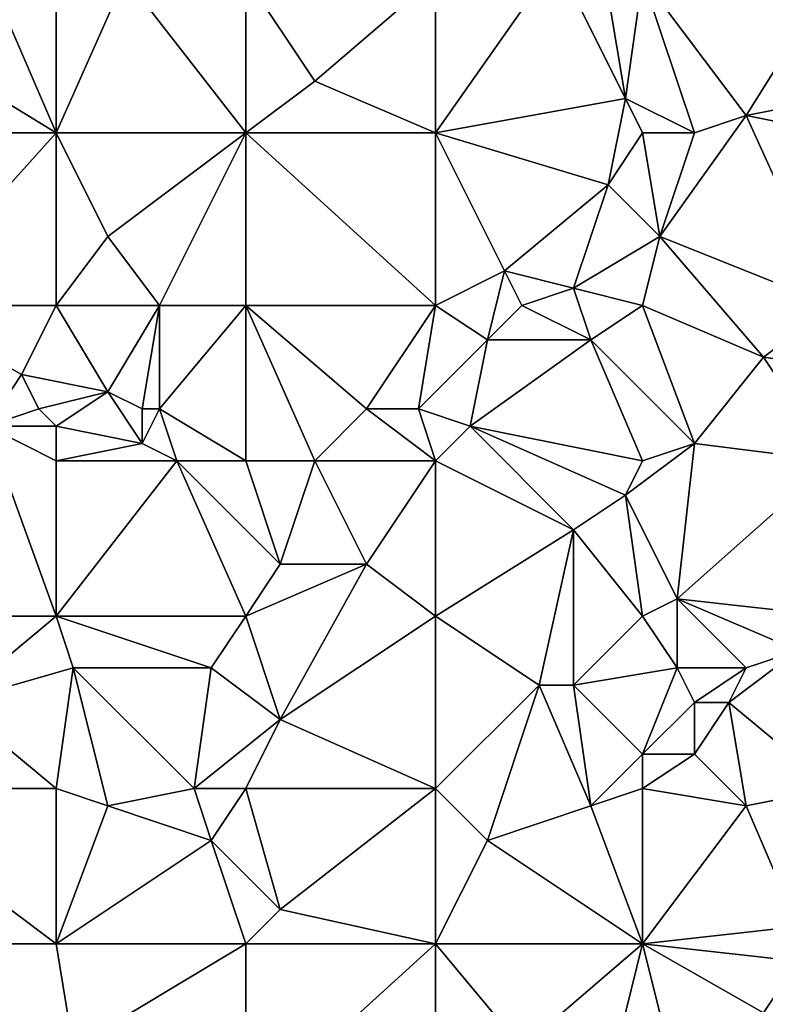
# Model space of a CAD drawing. Units: metres. Extents: x 71875 to 72500, y 354000 to 354500.
# Drawn here: x 71936 to 71979, y 354406 to 354464 of the extents above; entities that cross this region are included whole.
import ezdxf

# ---------------------------------------------------------------- set-up
doc = ezdxf.new("R2010")
doc.units = ezdxf.units.M
doc.layers.add('Terrain', color=15, linetype='Continuous')

msp = doc.modelspace()

# ---------------------------------------------------------------- linework, layer by layer
at = {"layer": 'Terrain'}
for points in [[(71960, 354457, 253.82), (71971, 354459, 253.94), (71967, 354467, 253.76), (71960, 354457, 253.82)], [(71960, 354457, 253.82), (71967, 354467, 253.76), (71960, 354466, 253.79), (71960, 354457, 253.82)], [(71971, 354459, 253.94), (71970, 354465, 253.93), (71967, 354467, 253.76), (71971, 354459, 253.94)], [(71938, 354457, 253.72), (71938, 354466, 253.71), (71935, 354464, 253.63), (71938, 354457, 253.72)], [(71949, 354457, 253.82), (71942, 354466, 253.59), (71938, 354457, 253.72), (71949, 354457, 253.82)], [(71942, 354466, 253.59), (71938, 354466, 253.71), (71938, 354457, 253.72), (71942, 354466, 253.59)], [(71949, 354457, 253.82), (71949, 354466, 253.73), (71942, 354466, 253.59), (71949, 354457, 253.82)], [(71949, 354457, 253.82), (71953, 354460, 253.69), (71949, 354466, 253.73), (71949, 354457, 253.82)], [(71953, 354460, 253.69), (71960, 354466, 253.79), (71949, 354466, 253.73), (71953, 354460, 253.69)], [(71960, 354457, 253.82), (71960, 354466, 253.79), (71953, 354460, 253.69), (71960, 354457, 253.82)], [(71971, 354459, 253.94), (71972, 354466, 253.77), (71970, 354465, 253.93), (71971, 354459, 253.94)], [(71975, 354457, 253.98), (71972, 354466, 253.77), (71971, 354459, 253.94), (71975, 354457, 253.98)], [(71975, 354457, 253.98), (71978, 354458, 253.85), (71972, 354466, 253.77), (71975, 354457, 253.98)], [(71978, 354458, 253.85), (71983, 354466, 253.85), (71972, 354466, 253.77), (71978, 354458, 253.85)], [(71978, 354458, 253.85), (71983, 354459, 253.73), (71983, 354466, 253.85), (71978, 354458, 253.85)], [(71938, 354457, 253.72), (71935, 354464, 253.63), (71927.987, 354463.123, 253.667), (71938, 354457, 253.72)], [(71938, 354457, 253.72), (71927.987, 354463.123, 253.667), (71926, 354457, 253.72), (71938, 354457, 253.72)], [(71949, 354457, 253.82), (71960, 354457, 253.82), (71953, 354460, 253.69), (71949, 354457, 253.82)], [(71960, 354457, 253.82), (71970, 354454, 253.96), (71971, 354459, 253.94), (71960, 354457, 253.82)], [(71970, 354454, 253.96), (71972, 354457, 253.83), (71971, 354459, 253.94), (71970, 354454, 253.96)], [(71975, 354457, 253.98), (71971, 354459, 253.94), (71972, 354457, 253.83), (71975, 354457, 253.98)], [(71983, 354457, 253.95), (71983, 354459, 253.73), (71978, 354458, 253.85), (71983, 354457, 253.95)], [(71983, 354447, 253.89), (71978, 354458, 253.85), (71973, 354451, 253.94), (71983, 354447, 253.89)], [(71973, 354451, 253.94), (71978, 354458, 253.85), (71975, 354457, 253.98), (71973, 354451, 253.94)], [(71983, 354447, 253.89), (71983, 354457, 253.95), (71978, 354458, 253.85), (71983, 354447, 253.89)], [(71929, 354447, 253.79), (71938, 354457, 253.72), (71926, 354457, 253.72), (71929, 354447, 253.79)], [(71938, 354447, 253.74), (71938, 354457, 253.72), (71929, 354447, 253.79), (71938, 354447, 253.74)], [(71941, 354451, 253.68), (71949, 354457, 253.82), (71938, 354457, 253.72), (71941, 354451, 253.68)], [(71941, 354451, 253.68), (71938, 354457, 253.72), (71938, 354447, 253.74), (71941, 354451, 253.68)], [(71944, 354447, 253.88), (71949, 354457, 253.82), (71941, 354451, 253.68), (71944, 354447, 253.88)], [(71949, 354447, 253.81), (71949, 354457, 253.82), (71944, 354447, 253.88), (71949, 354447, 253.81)], [(71949, 354447, 253.81), (71960, 354447, 253.88), (71949, 354457, 253.82), (71949, 354447, 253.81)], [(71960, 354447, 253.88), (71960, 354457, 253.82), (71949, 354457, 253.82), (71960, 354447, 253.88)], [(71960, 354447, 253.88), (71964, 354449, 253.85), (71960, 354457, 253.82), (71960, 354447, 253.88)], [(71960, 354457, 253.82), (71964, 354449, 253.85), (71970, 354454, 253.96), (71960, 354457, 253.82)], [(71973, 354451, 253.94), (71972, 354457, 253.83), (71970, 354454, 253.96), (71973, 354451, 253.94)], [(71973, 354451, 253.94), (71975, 354457, 253.98), (71972, 354457, 253.83), (71973, 354451, 253.94)], [(71968, 354448, 253.9), (71970, 354454, 253.96), (71964, 354449, 253.85), (71968, 354448, 253.9)], [(71973, 354451, 253.94), (71970, 354454, 253.96), (71968, 354448, 253.9), (71973, 354451, 253.94)], [(71944, 354447, 253.88), (71941, 354451, 253.68), (71938, 354447, 253.74), (71944, 354447, 253.88)], [(71973, 354451, 253.94), (71968, 354448, 253.9), (71972, 354447, 253.78), (71973, 354451, 253.94)], [(71973, 354451, 253.94), (71972, 354447, 253.78), (71979, 354444, 253.8), (71973, 354451, 253.94)], [(71983, 354447, 253.89), (71973, 354451, 253.94), (71979, 354444, 253.8), (71983, 354447, 253.89)], [(71960, 354447, 253.88), (71963, 354445, 253.7), (71964, 354449, 253.85), (71960, 354447, 253.88)], [(71965, 354447, 253.73), (71964, 354449, 253.85), (71963, 354445, 253.7), (71965, 354447, 253.73)], [(71965, 354447, 253.73), (71968, 354448, 253.9), (71964, 354449, 253.85), (71965, 354447, 253.73)], [(71965, 354447, 253.73), (71969, 354445, 253.77), (71968, 354448, 253.9), (71965, 354447, 253.73)], [(71972, 354447, 253.78), (71968, 354448, 253.9), (71969, 354445, 253.77), (71972, 354447, 253.78)], [(71938, 354447, 253.74), (71929, 354447, 253.79), (71936, 354443, 253.9), (71938, 354447, 253.74)], [(71929, 354447, 253.79), (71934, 354440, 253.76), (71936, 354443, 253.9), (71929, 354447, 253.79)], [(71941, 354442, 253.51), (71938, 354447, 253.74), (71936, 354443, 253.9), (71941, 354442, 253.51)], [(71944, 354447, 253.88), (71938, 354447, 253.74), (71941, 354442, 253.51), (71944, 354447, 253.88)], [(71944, 354447, 253.88), (71941, 354442, 253.51), (71943, 354441, 253.54), (71944, 354447, 253.88)], [(71944, 354447, 253.88), (71943, 354441, 253.54), (71944, 354441, 253.61), (71944, 354447, 253.88)], [(71949, 354447, 253.81), (71944, 354447, 253.88), (71944, 354441, 253.61), (71949, 354447, 253.81)], [(71949, 354447, 253.81), (71944, 354441, 253.61), (71949, 354438, 253.83), (71949, 354447, 253.81)], [(71949, 354447, 253.81), (71949, 354438, 253.83), (71953, 354438, 253.71), (71949, 354447, 253.81)], [(71949, 354447, 253.81), (71953, 354438, 253.71), (71956, 354441, 253.86), (71949, 354447, 253.81)], [(71949, 354447, 253.81), (71956, 354441, 253.86), (71960, 354447, 253.88), (71949, 354447, 253.81)], [(71960, 354447, 253.88), (71956, 354441, 253.86), (71959, 354441, 253.72), (71960, 354447, 253.88)], [(71960, 354447, 253.88), (71959, 354441, 253.72), (71963, 354445, 253.7), (71960, 354447, 253.88)], [(71965, 354447, 253.73), (71963, 354445, 253.7), (71969, 354445, 253.77), (71965, 354447, 253.73)], [(71972, 354447, 253.78), (71969, 354445, 253.77), (71975, 354439, 253.95), (71972, 354447, 253.78)], [(71972, 354447, 253.78), (71975, 354439, 253.95), (71979, 354444, 253.8), (71972, 354447, 253.78)], [(71983, 354447, 253.89), (71979, 354444, 253.8), (71986, 354443, 253.9), (71983, 354447, 253.89)], [(71959, 354441, 253.72), (71962, 354440, 253.92), (71963, 354445, 253.7), (71959, 354441, 253.72)], [(71972, 354438, 253.85), (71969, 354445, 253.77), (71962, 354440, 253.92), (71972, 354438, 253.85)], [(71962, 354440, 253.92), (71969, 354445, 253.77), (71963, 354445, 253.7), (71962, 354440, 253.92)], [(71975, 354439, 253.95), (71969, 354445, 253.77), (71972, 354438, 253.85), (71975, 354439, 253.95)], [(71983, 354438, 253.84), (71979, 354444, 253.8), (71975, 354439, 253.95), (71983, 354438, 253.84)], [(71983, 354438, 253.84), (71986, 354443, 253.9), (71979, 354444, 253.8), (71983, 354438, 253.84)], [(71934, 354440, 253.76), (71937, 354441, 253.97), (71936, 354443, 253.9), (71934, 354440, 253.76)], [(71941, 354442, 253.51), (71936, 354443, 253.9), (71937, 354441, 253.97), (71941, 354442, 253.51)], [(71941, 354442, 253.51), (71937, 354441, 253.97), (71938, 354440, 253.92), (71941, 354442, 253.51)], [(71943, 354439, 253.64), (71941, 354442, 253.51), (71938, 354440, 253.92), (71943, 354439, 253.64)], [(71943, 354439, 253.64), (71943, 354441, 253.54), (71941, 354442, 253.51), (71943, 354439, 253.64)], [(71938, 354440, 253.92), (71937, 354441, 253.97), (71934, 354440, 253.76), (71938, 354440, 253.92)], [(71945, 354438, 253.72), (71944, 354441, 253.61), (71943, 354439, 253.64), (71945, 354438, 253.72)], [(71943, 354439, 253.64), (71944, 354441, 253.61), (71943, 354441, 253.54), (71943, 354439, 253.64)], [(71949, 354438, 253.83), (71944, 354441, 253.61), (71945, 354438, 253.72), (71949, 354438, 253.83)], [(71960, 354438, 253.84), (71956, 354441, 253.86), (71953, 354438, 253.71), (71960, 354438, 253.84)], [(71960, 354438, 253.84), (71959, 354441, 253.72), (71956, 354441, 253.86), (71960, 354438, 253.84)], [(71960, 354438, 253.84), (71962, 354440, 253.92), (71959, 354441, 253.72), (71960, 354438, 253.84)], [(71934, 354440, 253.76), (71926, 354429, 253.82), (71938, 354429, 253.81), (71934, 354440, 253.76)], [(71938, 354438, 253.84), (71938, 354440, 253.92), (71934, 354440, 253.76), (71938, 354438, 253.84)], [(71938, 354438, 253.84), (71934, 354440, 253.76), (71938, 354429, 253.81), (71938, 354438, 253.84)], [(71943, 354439, 253.64), (71938, 354440, 253.92), (71938, 354438, 253.84), (71943, 354439, 253.64)], [(71960, 354438, 253.84), (71968, 354434, 253.72), (71962, 354440, 253.92), (71960, 354438, 253.84)], [(71972, 354438, 253.85), (71962, 354440, 253.92), (71971, 354436, 253.92), (71972, 354438, 253.85)], [(71962, 354440, 253.92), (71968, 354434, 253.72), (71971, 354436, 253.92), (71962, 354440, 253.92)], [(71945, 354438, 253.72), (71943, 354439, 253.64), (71938, 354438, 253.84), (71945, 354438, 253.72)], [(71975, 354439, 253.95), (71972, 354438, 253.85), (71971, 354436, 253.92), (71975, 354439, 253.95)], [(71975, 354439, 253.95), (71971, 354436, 253.92), (71974, 354430, 253.92), (71975, 354439, 253.95)], [(71983, 354438, 253.84), (71975, 354439, 253.95), (71974, 354430, 253.92), (71983, 354438, 253.84)], [(71945, 354438, 253.72), (71938, 354429, 253.81), (71949, 354429, 253.79), (71945, 354438, 253.72)], [(71945, 354438, 253.72), (71938, 354438, 253.84), (71938, 354429, 253.81), (71945, 354438, 253.72)], [(71949, 354438, 253.83), (71945, 354438, 253.72), (71951, 354432, 253.89), (71949, 354438, 253.83)], [(71945, 354438, 253.72), (71949, 354429, 253.79), (71951, 354432, 253.89), (71945, 354438, 253.72)], [(71949, 354438, 253.83), (71951, 354432, 253.89), (71953, 354438, 253.71), (71949, 354438, 253.83)], [(71953, 354438, 253.71), (71951, 354432, 253.89), (71956, 354432, 253.87), (71953, 354438, 253.71)], [(71960, 354438, 253.84), (71953, 354438, 253.71), (71956, 354432, 253.87), (71960, 354438, 253.84)], [(71960, 354438, 253.84), (71956, 354432, 253.87), (71960, 354429, 253.8), (71960, 354438, 253.84)], [(71960, 354438, 253.84), (71960, 354429, 253.8), (71968, 354434, 253.72), (71960, 354438, 253.84)], [(71983, 354438, 253.84), (71974, 354430, 253.92), (71983, 354429, 253.82), (71983, 354438, 253.84)], [(71972, 354429, 253.79), (71971, 354436, 253.92), (71968, 354434, 253.72), (71972, 354429, 253.79)], [(71974, 354430, 253.92), (71971, 354436, 253.92), (71972, 354429, 253.79), (71974, 354430, 253.92)], [(71960, 354429, 253.8), (71966, 354425, 253.69), (71968, 354434, 253.72), (71960, 354429, 253.8)], [(71968, 354425, 253.81), (71968, 354434, 253.72), (71966, 354425, 253.69), (71968, 354425, 253.81)], [(71968, 354425, 253.81), (71972, 354429, 253.79), (71968, 354434, 253.72), (71968, 354425, 253.81)], [(71949, 354429, 253.79), (71956, 354432, 253.87), (71951, 354432, 253.89), (71949, 354429, 253.79)], [(71951, 354423, 253.71), (71956, 354432, 253.87), (71949, 354429, 253.79), (71951, 354423, 253.71)], [(71951, 354423, 253.71), (71960, 354429, 253.8), (71956, 354432, 253.87), (71951, 354423, 253.71)], [(71974, 354426, 253.69), (71974, 354430, 253.92), (71972, 354429, 253.79), (71974, 354426, 253.69)], [(71978, 354426, 253.71), (71974, 354430, 253.92), (71974, 354426, 253.69), (71978, 354426, 253.71)], [(71978, 354426, 253.71), (71981, 354427, 253.88), (71974, 354430, 253.92), (71978, 354426, 253.71)], [(71981, 354427, 253.88), (71983, 354429, 253.82), (71974, 354430, 253.92), (71981, 354427, 253.88)], [(71932, 354424, 253.94), (71938, 354429, 253.81), (71926, 354429, 253.82), (71932, 354424, 253.94)], [(71939, 354426, 253.92), (71938, 354429, 253.81), (71932, 354424, 253.94), (71939, 354426, 253.92)], [(71947, 354426, 253.69), (71949, 354429, 253.79), (71938, 354429, 253.81), (71947, 354426, 253.69)], [(71947, 354426, 253.69), (71938, 354429, 253.81), (71939, 354426, 253.92), (71947, 354426, 253.69)], [(71947, 354426, 253.69), (71951, 354423, 253.71), (71949, 354429, 253.79), (71947, 354426, 253.69)], [(71960, 354419, 253.73), (71960, 354429, 253.8), (71951, 354423, 253.71), (71960, 354419, 253.73)], [(71960, 354419, 253.73), (71966, 354425, 253.69), (71960, 354429, 253.8), (71960, 354419, 253.73)], [(71974, 354426, 253.69), (71972, 354429, 253.79), (71968, 354425, 253.81), (71974, 354426, 253.69)], [(71983, 354419, 253.73), (71981, 354427, 253.88), (71977, 354424, 253.81), (71983, 354419, 253.73)], [(71977, 354424, 253.81), (71981, 354427, 253.88), (71978, 354426, 253.71), (71977, 354424, 253.81)], [(71939, 354426, 253.92), (71932, 354424, 253.94), (71938, 354419, 253.87), (71939, 354426, 253.92)], [(71939, 354426, 253.92), (71938, 354419, 253.87), (71941, 354418, 253.76), (71939, 354426, 253.92)], [(71946, 354419, 253.79), (71947, 354426, 253.69), (71939, 354426, 253.92), (71946, 354419, 253.79)], [(71946, 354419, 253.79), (71939, 354426, 253.92), (71941, 354418, 253.76), (71946, 354419, 253.79)], [(71946, 354419, 253.79), (71951, 354423, 253.71), (71947, 354426, 253.69), (71946, 354419, 253.79)], [(71974, 354426, 253.69), (71968, 354425, 253.81), (71972, 354421, 253.62), (71974, 354426, 253.69)], [(71975, 354424, 253.85), (71974, 354426, 253.69), (71972, 354421, 253.62), (71975, 354424, 253.85)], [(71975, 354424, 253.85), (71978, 354426, 253.71), (71974, 354426, 253.69), (71975, 354424, 253.85)], [(71977, 354424, 253.81), (71978, 354426, 253.71), (71975, 354424, 253.85), (71977, 354424, 253.81)], [(71960, 354419, 253.73), (71963, 354416, 253.84), (71966, 354425, 253.69), (71960, 354419, 253.73)], [(71966, 354425, 253.69), (71963, 354416, 253.84), (71969, 354418, 253.66), (71966, 354425, 253.69)], [(71968, 354425, 253.81), (71966, 354425, 253.69), (71969, 354418, 253.66), (71968, 354425, 253.81)], [(71972, 354421, 253.62), (71968, 354425, 253.81), (71969, 354418, 253.66), (71972, 354421, 253.62)], [(71938, 354419, 253.87), (71932, 354424, 253.94), (71926, 354419, 253.92), (71938, 354419, 253.87)], [(71975, 354421, 253.64), (71975, 354424, 253.85), (71972, 354421, 253.62), (71975, 354421, 253.64)], [(71975, 354421, 253.64), (71977, 354424, 253.81), (71975, 354424, 253.85), (71975, 354421, 253.64)], [(71975, 354421, 253.64), (71978, 354418, 253.8), (71977, 354424, 253.81), (71975, 354421, 253.64)], [(71983, 354419, 253.73), (71977, 354424, 253.81), (71978, 354418, 253.8), (71983, 354419, 253.73)], [(71949, 354419, 253.9), (71951, 354423, 253.71), (71946, 354419, 253.79), (71949, 354419, 253.9)], [(71949, 354419, 253.9), (71960, 354419, 253.73), (71951, 354423, 253.71), (71949, 354419, 253.9)], [(71972, 354419, 253.74), (71972, 354421, 253.62), (71969, 354418, 253.66), (71972, 354419, 253.74)], [(71975, 354421, 253.64), (71972, 354421, 253.62), (71972, 354419, 253.74), (71975, 354421, 253.64)], [(71975, 354421, 253.64), (71972, 354419, 253.74), (71978, 354418, 253.8), (71975, 354421, 253.64)], [(71926, 354419, 253.92), (71926, 354410, 253.89), (71938, 354410, 253.81), (71926, 354419, 253.92)], [(71938, 354419, 253.87), (71926, 354419, 253.92), (71938, 354410, 253.81), (71938, 354419, 253.87)], [(71938, 354419, 253.87), (71938, 354410, 253.81), (71941, 354418, 253.76), (71938, 354419, 253.87)], [(71946, 354419, 253.79), (71941, 354418, 253.76), (71947, 354416, 253.86), (71946, 354419, 253.79)], [(71949, 354419, 253.9), (71946, 354419, 253.79), (71947, 354416, 253.86), (71949, 354419, 253.9)], [(71949, 354419, 253.9), (71947, 354416, 253.86), (71951, 354412, 253.82), (71949, 354419, 253.9)], [(71949, 354419, 253.9), (71951, 354412, 253.82), (71960, 354419, 253.73), (71949, 354419, 253.9)], [(71960, 354419, 253.73), (71951, 354412, 253.82), (71960, 354410, 253.75), (71960, 354419, 253.73)], [(71960, 354419, 253.73), (71960, 354410, 253.75), (71963, 354416, 253.84), (71960, 354419, 253.73)], [(71972, 354419, 253.74), (71969, 354418, 253.66), (71972, 354410, 253.73), (71972, 354419, 253.74)], [(71972, 354419, 253.74), (71972, 354410, 253.73), (71978, 354418, 253.8), (71972, 354419, 253.74)], [(71983, 354419, 253.73), (71978, 354418, 253.8), (71981, 354411, 253.75), (71983, 354419, 253.73)], [(71947, 354416, 253.86), (71941, 354418, 253.76), (71938, 354410, 253.81), (71947, 354416, 253.86)], [(71972, 354410, 253.73), (71969, 354418, 253.66), (71963, 354416, 253.84), (71972, 354410, 253.73)], [(71981, 354411, 253.75), (71978, 354418, 253.8), (71972, 354410, 253.73), (71981, 354411, 253.75)], [(71949, 354410, 253.7), (71947, 354416, 253.86), (71938, 354410, 253.81), (71949, 354410, 253.7)], [(71949, 354410, 253.7), (71951, 354412, 253.82), (71947, 354416, 253.86), (71949, 354410, 253.7)], [(71960, 354410, 253.75), (71972, 354410, 253.73), (71963, 354416, 253.84), (71960, 354410, 253.75)], [(71949, 354410, 253.7), (71960, 354410, 253.75), (71951, 354412, 253.82), (71949, 354410, 253.7)], [(71981, 354411, 253.75), (71972, 354410, 253.73), (71981, 354409, 253.58), (71981, 354411, 253.75)], [(71939, 354404, 253.74), (71938, 354410, 253.81), (71926, 354410, 253.89), (71939, 354404, 253.74)], [(71939, 354404, 253.74), (71926, 354410, 253.89), (71926, 354400, 253.84), (71939, 354404, 253.74)], [(71949, 354410, 253.7), (71938, 354410, 253.81), (71939, 354404, 253.74), (71949, 354410, 253.7)], [(71949, 354410, 253.7), (71939, 354404, 253.74), (71949, 354400, 253.84), (71949, 354410, 253.7)], [(71949, 354410, 253.7), (71949, 354400, 253.84), (71960, 354410, 253.75), (71949, 354410, 253.7)], [(71960, 354410, 253.75), (71949, 354400, 253.84), (71960, 354400, 253.8), (71960, 354410, 253.75)], [(71960, 354410, 253.75), (71960, 354400, 253.8), (71965, 354404, 253.7), (71960, 354410, 253.75)], [(71960, 354410, 253.75), (71965, 354404, 253.7), (71972, 354410, 253.73), (71960, 354410, 253.75)], [(71972, 354410, 253.73), (71965, 354404, 253.7), (71971, 354406, 253.67), (71972, 354410, 253.73)], [(71972, 354410, 253.73), (71971, 354406, 253.67), (71973, 354406, 253.67), (71972, 354410, 253.73)], [(71972, 354410, 253.73), (71973, 354406, 253.67), (71979, 354406, 253.67), (71972, 354410, 253.73)], [(71972, 354410, 253.73), (71979, 354406, 253.67), (71981, 354409, 253.58), (71972, 354410, 253.73)], [(71983, 354400, 253.77), (71981, 354409, 253.58), (71979, 354406, 253.67), (71983, 354400, 253.77)]]:
    msp.add_3dface(points, dxfattribs=at)

doc.saveas('drawing.dxf')
